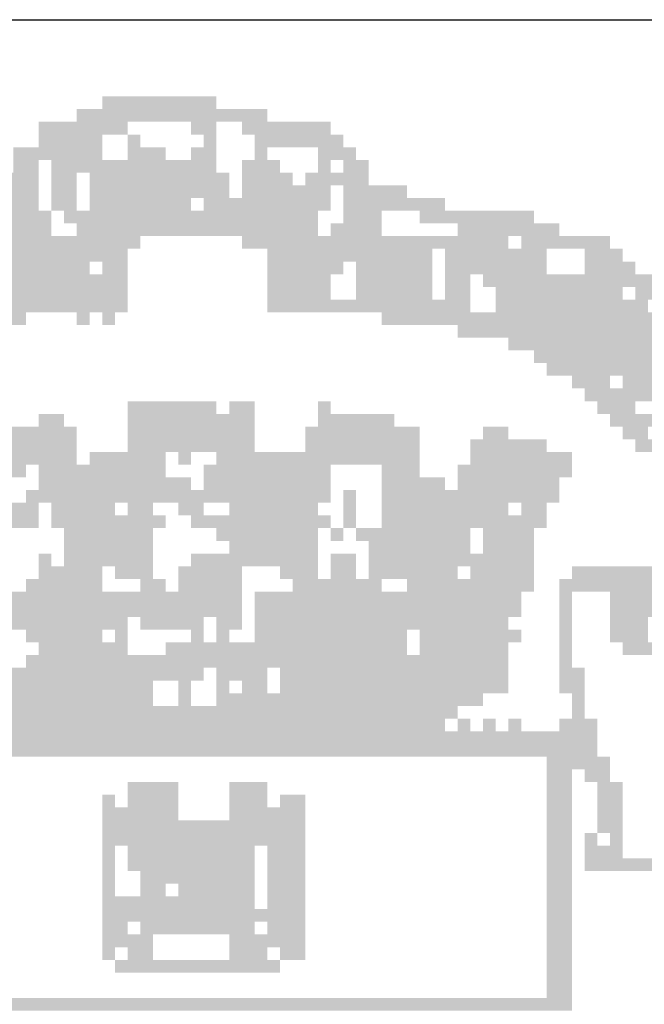
# Model space of a CAD drawing. Extents: x 185174 to 186589, y 73406 to 74056.
# Drawn here: x 185990 to 185993, y 73763 to 73768 of the extents above; entities that cross this region are included whole.
import ezdxf

# ---------------------------------------------------------------- set-up
doc = ezdxf.new("R2010")
doc.units = 0
doc.header["$MEASUREMENT"] = 0
doc.layers.add('MALHA', color=1, linetype='CONTINUOUS')
doc.layers.add('SIMBPMPA', color=1, linetype='CONTINUOUS')

msp = doc.modelspace()

# ---------------------------------------------------------------- linework, layer by layer
at = {"layer": 'MALHA', "color": 254}
msp.add_line((185893.1501, 73767.502, 3), (186072.7751, 73767.502, 3), dxfattribs=at)
at = {"layer": 'SIMBPMPA', "color": 7}
for points in [[(185990.2008, 73767.1453, 3), (185990.4369, 73767.1453, 3), (185990.2008, 73767.0863, 3), (185990.4369, 73767.0863, 3)], [(185990.4369, 73767.1453, 3), (185990.7319, 73767.1453, 3), (185990.4369, 73767.0863, 3), (185990.7319, 73767.0863, 3)], [(185990.0828, 73767.0863, 3), (185990.968, 73767.0863, 3), (185990.0828, 73767.0273, 3), (185990.968, 73767.0273, 3)], [(185989.9057, 73767.0273, 3), (185990.3188, 73767.0273, 3), (185989.9057, 73766.9682, 3), (185990.3188, 73766.9682, 3)], [(185990.6139, 73767.0273, 3), (185990.7319, 73767.0273, 3), (185990.6139, 73766.9682, 3), (185990.7319, 73766.9682, 3)], [(185990.85, 73767.0273, 3), (185991.2631, 73767.0273, 3), (185990.85, 73766.9682, 3), (185991.2631, 73766.9682, 3)], [(185989.9057, 73766.9682, 3), (185990.2008, 73766.9682, 3), (185989.9057, 73766.9092, 3), (185990.2008, 73766.9092, 3)], [(185990.3188, 73766.9682, 3), (185990.3778, 73766.9682, 3), (185990.3188, 73766.9092, 3), (185990.3778, 73766.9092, 3)], [(185990.6729, 73766.9682, 3), (185990.7319, 73766.9682, 3), (185990.6729, 73766.9092, 3), (185990.7319, 73766.9092, 3)], [(185990.909, 73766.9682, 3), (185991.3221, 73766.9682, 3), (185990.909, 73766.9092, 3), (185991.3221, 73766.9092, 3)], [(185989.7877, 73766.9092, 3), (185990.2008, 73766.9092, 3), (185989.7877, 73766.8502, 3), (185990.2008, 73766.8502, 3)], [(185990.3188, 73766.9092, 3), (185990.4959, 73766.9092, 3), (185990.3188, 73766.8502, 3), (185990.4959, 73766.8502, 3)], [(185990.6139, 73766.9092, 3), (185990.7319, 73766.9092, 3), (185990.6139, 73766.8502, 3), (185990.7319, 73766.8502, 3)], [(185990.909, 73766.9092, 3), (185990.968, 73766.9092, 3), (185990.909, 73766.8502, 3), (185990.968, 73766.8502, 3)], [(185991.2041, 73766.9092, 3), (185991.3811, 73766.9092, 3), (185991.2041, 73766.8502, 3), (185991.3811, 73766.8502, 3)], [(185989.7877, 73766.8502, 3), (185989.9057, 73766.8502, 3), (185989.7877, 73766.7912, 3), (185989.9057, 73766.7912, 3)], [(185989.9647, 73766.8502, 3), (185990.7319, 73766.8502, 3), (185989.9647, 73766.7912, 3), (185990.7319, 73766.7912, 3)], [(185990.85, 73766.8502, 3), (185991.027, 73766.8502, 3), (185990.85, 73766.7912, 3), (185991.027, 73766.7912, 3)], [(185991.2041, 73766.8502, 3), (185991.2631, 73766.8502, 3), (185991.2041, 73766.7912, 3), (185991.2631, 73766.7912, 3)], [(185991.3221, 73766.8502, 3), (185991.4401, 73766.8502, 3), (185991.3221, 73766.7912, 3), (185991.4401, 73766.7912, 3)], [(185989.7287, 73766.7912, 3), (185989.9057, 73766.7912, 3), (185989.7287, 73766.7322, 3), (185989.9057, 73766.7322, 3)], [(185989.9647, 73766.7912, 3), (185990.0828, 73766.7912, 3), (185989.9647, 73766.7322, 3), (185990.0828, 73766.7322, 3)], [(185990.1418, 73766.7912, 3), (185990.791, 73766.7912, 3), (185990.1418, 73766.7322, 3), (185990.791, 73766.7322, 3)], [(185990.85, 73766.7912, 3), (185991.086, 73766.7912, 3), (185990.85, 73766.7322, 3), (185991.086, 73766.7322, 3)], [(185991.1451, 73766.7912, 3), (185991.3221, 73766.7912, 3), (185991.1451, 73766.7322, 3), (185991.3221, 73766.7322, 3)], [(185991.3221, 73766.7912, 3), (185991.4401, 73766.7912, 3), (185991.3221, 73766.7322, 3), (185991.4401, 73766.7322, 3)], [(185989.4336, 73766.7322, 3), (185989.9057, 73766.7322, 3), (185989.4336, 73766.6732, 3), (185989.9057, 73766.6732, 3)], [(185989.9647, 73766.7322, 3), (185990.0828, 73766.7322, 3), (185989.9647, 73766.6732, 3), (185990.0828, 73766.6732, 3)], [(185990.1418, 73766.7322, 3), (185990.791, 73766.7322, 3), (185990.1418, 73766.6732, 3), (185990.791, 73766.6732, 3)], [(185990.85, 73766.7322, 3), (185991.2631, 73766.7322, 3), (185990.85, 73766.6732, 3), (185991.2631, 73766.6732, 3)], [(185991.3221, 73766.7322, 3), (185991.6172, 73766.7322, 3), (185991.3221, 73766.6732, 3), (185991.6172, 73766.6732, 3)], [(185989.7287, 73766.6732, 3), (185989.9057, 73766.6732, 3), (185989.7287, 73766.6142, 3), (185989.9057, 73766.6142, 3)], [(185989.9647, 73766.6732, 3), (185990.0828, 73766.6732, 3), (185989.9647, 73766.6142, 3), (185990.0828, 73766.6142, 3)], [(185990.1418, 73766.6732, 3), (185990.6139, 73766.6732, 3), (185990.1418, 73766.6142, 3), (185990.6139, 73766.6142, 3)], [(185990.6729, 73766.6732, 3), (185991.2631, 73766.6732, 3), (185990.6729, 73766.6142, 3), (185991.2631, 73766.6142, 3)], [(185991.3221, 73766.6732, 3), (185991.7942, 73766.6732, 3), (185991.3221, 73766.6142, 3), (185991.7942, 73766.6142, 3)], [(185989.7287, 73766.6142, 3), (185989.9647, 73766.6142, 3), (185989.7287, 73766.5551, 3), (185989.9647, 73766.5551, 3)], [(185990.0237, 73766.6142, 3), (185990.6139, 73766.6142, 3), (185990.0237, 73766.5551, 3), (185990.6139, 73766.5551, 3)], [(185990.6139, 73766.6142, 3), (185991.2041, 73766.6142, 3), (185990.6139, 73766.5551, 3), (185991.2041, 73766.5551, 3)], [(185991.3221, 73766.6142, 3), (185991.4992, 73766.6142, 3), (185991.3221, 73766.5551, 3), (185991.4992, 73766.5551, 3)], [(185991.6762, 73766.6142, 3), (185992.2074, 73766.6142, 3), (185991.6762, 73766.5551, 3), (185992.2074, 73766.5551, 3)], [(185989.7287, 73766.5551, 3), (185989.9647, 73766.5551, 3), (185989.7287, 73766.4961, 3), (185989.9647, 73766.4961, 3)], [(185990.0828, 73766.5551, 3), (185990.1418, 73766.5551, 3), (185990.0828, 73766.4961, 3), (185990.1418, 73766.4961, 3)], [(185990.1418, 73766.5551, 3), (185991.2041, 73766.5551, 3), (185990.1418, 73766.4961, 3), (185991.2041, 73766.4961, 3)], [(185991.2631, 73766.5551, 3), (185991.4992, 73766.5551, 3), (185991.2631, 73766.4961, 3), (185991.4992, 73766.4961, 3)], [(185991.8533, 73766.5551, 3), (185992.3254, 73766.5551, 3), (185991.8533, 73766.4961, 3), (185992.3254, 73766.4961, 3)], [(185989.2565, 73766.4961, 3), (185990.3778, 73766.4961, 3), (185989.2565, 73766.4371, 3), (185990.3778, 73766.4371, 3)], [(185990.85, 73766.4961, 3), (185991.7942, 73766.4961, 3), (185990.85, 73766.4371, 3), (185991.7942, 73766.4371, 3)], [(185991.7942, 73766.4961, 3), (185992.0893, 73766.4961, 3), (185991.7942, 73766.4371, 3), (185992.0893, 73766.4371, 3)], [(185992.1483, 73766.4961, 3), (185992.5615, 73766.4961, 3), (185992.1483, 73766.4371, 3), (185992.5615, 73766.4371, 3)], [(185989.2565, 73766.4371, 3), (185990.3188, 73766.4371, 3), (185989.2565, 73766.3781, 3), (185990.3188, 73766.3781, 3)], [(185990.968, 73766.4371, 3), (185991.7352, 73766.4371, 3), (185990.968, 73766.3781, 3), (185991.7352, 73766.3781, 3)], [(185991.7942, 73766.4371, 3), (185992.2664, 73766.4371, 3), (185991.7942, 73766.3781, 3), (185992.2664, 73766.3781, 3)], [(185992.4434, 73766.4371, 3), (185992.6205, 73766.4371, 3), (185992.4434, 73766.3781, 3), (185992.6205, 73766.3781, 3)], [(185989.0205, 73766.3781, 3), (185990.1418, 73766.3781, 3), (185989.0205, 73766.3191, 3), (185990.1418, 73766.3191, 3)], [(185990.2008, 73766.3781, 3), (185990.3188, 73766.3781, 3), (185990.2008, 73766.3191, 3), (185990.3188, 73766.3191, 3)], [(185990.968, 73766.3781, 3), (185991.3221, 73766.3781, 3), (185990.968, 73766.3191, 3), (185991.3221, 73766.3191, 3)], [(185991.3811, 73766.3781, 3), (185991.7352, 73766.3781, 3), (185991.3811, 73766.3191, 3), (185991.7352, 73766.3191, 3)], [(185991.7942, 73766.3781, 3), (185992.2664, 73766.3781, 3), (185991.7942, 73766.3191, 3), (185992.2664, 73766.3191, 3)], [(185992.4434, 73766.3781, 3), (185992.6795, 73766.3781, 3), (185992.4434, 73766.3191, 3), (185992.6795, 73766.3191, 3)], [(185989.0205, 73766.3191, 3), (185990.3188, 73766.3191, 3), (185989.0205, 73766.2601, 3), (185990.3188, 73766.2601, 3)], [(185990.968, 73766.3191, 3), (185991.2631, 73766.3191, 3), (185990.968, 73766.2601, 3), (185991.2631, 73766.2601, 3)], [(185991.3811, 73766.3191, 3), (185991.7352, 73766.3191, 3), (185991.3811, 73766.2601, 3), (185991.7352, 73766.2601, 3)], [(185991.7942, 73766.3191, 3), (185991.9123, 73766.3191, 3), (185991.7942, 73766.2601, 3), (185991.9123, 73766.2601, 3)], [(185991.9713, 73766.3191, 3), (185992.3254, 73766.3191, 3), (185991.9713, 73766.2601, 3), (185992.3254, 73766.2601, 3)], [(185992.3254, 73766.3191, 3), (185992.6205, 73766.3191, 3), (185992.3254, 73766.2601, 3), (185992.6205, 73766.2601, 3)], [(185992.6205, 73766.3191, 3), (185992.7975, 73766.3191, 3), (185992.6205, 73766.2601, 3), (185992.7975, 73766.2601, 3)], [(185989.5516, 73766.2601, 3), (185990.3188, 73766.2601, 3), (185989.5516, 73766.201, 3), (185990.3188, 73766.201, 3)], [(185990.968, 73766.2601, 3), (185991.2631, 73766.2601, 3), (185990.968, 73766.201, 3), (185991.2631, 73766.201, 3)], [(185991.3811, 73766.2601, 3), (185991.7352, 73766.2601, 3), (185991.3811, 73766.201, 3), (185991.7352, 73766.201, 3)], [(185991.7942, 73766.2601, 3), (185991.9123, 73766.2601, 3), (185991.7942, 73766.201, 3), (185991.9123, 73766.201, 3)], [(185992.0303, 73766.2601, 3), (185992.6205, 73766.2601, 3), (185992.0303, 73766.201, 3), (185992.6205, 73766.201, 3)], [(185992.6795, 73766.2601, 3), (185992.8565, 73766.2601, 3), (185992.6795, 73766.201, 3), (185992.8565, 73766.201, 3)], [(185988.8434, 73766.201, 3), (185990.3188, 73766.201, 3), (185988.8434, 73766.142, 3), (185990.3188, 73766.142, 3)], [(185990.968, 73766.201, 3), (185991.9123, 73766.201, 3), (185990.968, 73766.142, 3), (185991.9123, 73766.142, 3)], [(185992.0303, 73766.201, 3), (185992.7385, 73766.201, 3), (185992.0303, 73766.142, 3), (185992.7385, 73766.142, 3)], [(185989.2565, 73766.142, 3), (185989.8467, 73766.142, 3), (185989.2565, 73766.083, 3), (185989.8467, 73766.083, 3)], [(185990.0828, 73766.142, 3), (185990.1418, 73766.142, 3), (185990.0828, 73766.083, 3), (185990.1418, 73766.083, 3)], [(185990.2008, 73766.142, 3), (185990.2598, 73766.142, 3), (185990.2008, 73766.083, 3), (185990.2598, 73766.083, 3)], [(185991.4992, 73766.142, 3), (185991.5582, 73766.142, 3), (185991.4992, 73766.083, 3), (185991.5582, 73766.083, 3)], [(185991.5582, 73766.142, 3), (185991.9713, 73766.142, 3), (185991.5582, 73766.083, 3), (185991.9713, 73766.083, 3)], [(185991.9713, 73766.142, 3), (185992.7975, 73766.142, 3), (185991.9713, 73766.083, 3), (185992.7975, 73766.083, 3)], [(185991.8533, 73766.083, 3), (185992.8565, 73766.083, 3), (185991.8533, 73766.024, 3), (185992.8565, 73766.024, 3)], [(185992.0893, 73766.024, 3), (185992.8565, 73766.024, 3), (185992.0893, 73765.965, 3), (185992.8565, 73765.965, 3)], [(185992.2074, 73765.965, 3), (185992.9156, 73765.965, 3), (185992.2074, 73765.906, 3), (185992.9156, 73765.906, 3)], [(185992.2664, 73765.906, 3), (185992.5615, 73765.906, 3), (185992.2664, 73765.8469, 3), (185992.5615, 73765.8469, 3)], [(185992.5615, 73765.906, 3), (185992.9156, 73765.906, 3), (185992.5615, 73765.8469, 3), (185992.9156, 73765.8469, 3)], [(185992.3844, 73765.8469, 3), (185992.5615, 73765.8469, 3), (185992.3844, 73765.7879, 3), (185992.5615, 73765.7879, 3)], [(185992.6205, 73765.8469, 3), (185992.8565, 73765.8469, 3), (185992.6205, 73765.7879, 3), (185992.8565, 73765.7879, 3)], [(185992.4434, 73765.7879, 3), (185992.8565, 73765.7879, 3), (185992.4434, 73765.7289, 3), (185992.8565, 73765.7289, 3)], [(185990.3188, 73765.7289, 3), (185990.5549, 73765.7289, 3), (185990.3188, 73765.6699, 3), (185990.5549, 73765.6699, 3)], [(185990.5549, 73765.7289, 3), (185990.7319, 73765.7289, 3), (185990.5549, 73765.6699, 3), (185990.7319, 73765.6699, 3)], [(185990.791, 73765.7289, 3), (185990.909, 73765.7289, 3), (185990.791, 73765.6699, 3), (185990.909, 73765.6699, 3)], [(185991.2041, 73765.7289, 3), (185991.2631, 73765.7289, 3), (185991.2041, 73765.6699, 3), (185991.2631, 73765.6699, 3)], [(185992.5024, 73765.7289, 3), (185992.6795, 73765.7289, 3), (185992.5024, 73765.6699, 3), (185992.6795, 73765.6699, 3)], [(185989.9057, 73765.6699, 3), (185989.9647, 73765.6699, 3), (185989.9057, 73765.6109, 3), (185989.9647, 73765.6109, 3)], [(185989.9647, 73765.6699, 3), (185990.0237, 73765.6699, 3), (185989.9647, 73765.6109, 3), (185990.0237, 73765.6109, 3)], [(185990.3188, 73765.6699, 3), (185990.909, 73765.6699, 3), (185990.3188, 73765.6109, 3), (185990.909, 73765.6109, 3)], [(185991.2041, 73765.6699, 3), (185991.5582, 73765.6699, 3), (185991.2041, 73765.6109, 3), (185991.5582, 73765.6109, 3)], [(185992.5615, 73765.6699, 3), (185993.1516, 73765.6699, 3), (185992.5615, 73765.6109, 3), (185993.1516, 73765.6109, 3)], [(185989.4926, 73765.6109, 3), (185990.0828, 73765.6109, 3), (185989.4926, 73765.5519, 3), (185990.0828, 73765.5519, 3)], [(185990.3188, 73765.6109, 3), (185990.909, 73765.6109, 3), (185990.3188, 73765.5519, 3), (185990.909, 73765.5519, 3)], [(185991.1451, 73765.6109, 3), (185991.6762, 73765.6109, 3), (185991.1451, 73765.5519, 3), (185991.6762, 73765.5519, 3)], [(185991.9713, 73765.6109, 3), (185992.0893, 73765.6109, 3), (185991.9713, 73765.5519, 3), (185992.0893, 73765.5519, 3)], [(185992.6205, 73765.6109, 3), (185992.7385, 73765.6109, 3), (185992.6205, 73765.5519, 3), (185992.7385, 73765.5519, 3)], [(185989.4926, 73765.5519, 3), (185990.0828, 73765.5519, 3), (185989.4926, 73765.4928, 3), (185990.0828, 73765.4928, 3)], [(185990.3188, 73765.5519, 3), (185990.909, 73765.5519, 3), (185990.3188, 73765.4928, 3), (185990.909, 73765.4928, 3)], [(185991.1451, 73765.5519, 3), (185991.6762, 73765.5519, 3), (185991.1451, 73765.4928, 3), (185991.6762, 73765.4928, 3)], [(185991.9123, 73765.5519, 3), (185992.2664, 73765.5519, 3), (185991.9123, 73765.4928, 3), (185992.2664, 73765.4928, 3)], [(185992.6795, 73765.5519, 3), (185992.7975, 73765.5519, 3), (185992.6795, 73765.4928, 3), (185992.7975, 73765.4928, 3)], [(185989.4926, 73765.4928, 3), (185990.0828, 73765.4928, 3), (185989.4926, 73765.4338, 3), (185990.0828, 73765.4338, 3)], [(185990.1418, 73765.4928, 3), (185990.4959, 73765.4928, 3), (185990.1418, 73765.4338, 3), (185990.4959, 73765.4338, 3)], [(185990.5549, 73765.4928, 3), (185990.6139, 73765.4928, 3), (185990.5549, 73765.4338, 3), (185990.6139, 73765.4338, 3)], [(185990.7319, 73765.4928, 3), (185991.6762, 73765.4928, 3), (185990.7319, 73765.4338, 3), (185991.6762, 73765.4338, 3)], [(185991.9123, 73765.4928, 3), (185992.3844, 73765.4928, 3), (185991.9123, 73765.4338, 3), (185992.3844, 73765.4338, 3)], [(185989.4926, 73765.4338, 3), (185989.8467, 73765.4338, 3), (185989.4926, 73765.3748, 3), (185989.8467, 73765.3748, 3)], [(185989.9057, 73765.4338, 3), (185990.4959, 73765.4338, 3), (185989.9057, 73765.3748, 3), (185990.4959, 73765.3748, 3)], [(185990.6729, 73765.4338, 3), (185991.2631, 73765.4338, 3), (185990.6729, 73765.3748, 3), (185991.2631, 73765.3748, 3)], [(185991.4992, 73765.4338, 3), (185991.6762, 73765.4338, 3), (185991.4992, 73765.3748, 3), (185991.6762, 73765.3748, 3)], [(185991.8533, 73765.4338, 3), (185992.3844, 73765.4338, 3), (185991.8533, 73765.3748, 3), (185992.3844, 73765.3748, 3)], [(185989.9057, 73765.3748, 3), (185990.6139, 73765.3748, 3), (185989.9057, 73765.3158, 3), (185990.6139, 73765.3158, 3)], [(185990.6729, 73765.3748, 3), (185991.2631, 73765.3748, 3), (185990.6729, 73765.3158, 3), (185991.2631, 73765.3158, 3)], [(185991.4992, 73765.3748, 3), (185991.7942, 73765.3748, 3), (185991.4992, 73765.3158, 3), (185991.7942, 73765.3158, 3)], [(185991.8533, 73765.3748, 3), (185992.3254, 73765.3748, 3), (185991.8533, 73765.3158, 3), (185992.3254, 73765.3158, 3)], [(185989.8467, 73765.3158, 3), (185989.9057, 73765.3158, 3), (185989.8467, 73765.2568, 3), (185989.9057, 73765.2568, 3)], [(185989.9057, 73765.3158, 3), (185990.2008, 73765.3158, 3), (185989.9057, 73765.2568, 3), (185990.2008, 73765.2568, 3)], [(185990.2008, 73765.3158, 3), (185991.2631, 73765.3158, 3), (185990.2008, 73765.2568, 3), (185991.2631, 73765.2568, 3)], [(185991.3221, 73765.3158, 3), (185991.3811, 73765.3158, 3), (185991.3221, 73765.2568, 3), (185991.3811, 73765.2568, 3)], [(185991.4992, 73765.3158, 3), (185992.3254, 73765.3158, 3), (185991.4992, 73765.2568, 3), (185992.3254, 73765.2568, 3)], [(185989.3156, 73765.2568, 3), (185989.9057, 73765.2568, 3), (185989.3156, 73765.1978, 3), (185989.9057, 73765.1978, 3)], [(185989.9647, 73765.2568, 3), (185990.1418, 73765.2568, 3), (185989.9647, 73765.1978, 3), (185990.1418, 73765.1978, 3)], [(185990.1418, 73765.2568, 3), (185990.2598, 73765.2568, 3), (185990.1418, 73765.1978, 3), (185990.2598, 73765.1978, 3)], [(185990.3188, 73765.2568, 3), (185990.4369, 73765.2568, 3), (185990.3188, 73765.1978, 3), (185990.4369, 73765.1978, 3)], [(185990.5549, 73765.2568, 3), (185990.6729, 73765.2568, 3), (185990.5549, 73765.1978, 3), (185990.6729, 73765.1978, 3)], [(185990.791, 73765.2568, 3), (185990.909, 73765.2568, 3), (185990.791, 73765.1978, 3), (185990.909, 73765.1978, 3)], [(185990.909, 73765.2568, 3), (185991.2041, 73765.2568, 3), (185990.909, 73765.1978, 3), (185991.2041, 73765.1978, 3)], [(185991.3221, 73765.2568, 3), (185991.3811, 73765.2568, 3), (185991.3221, 73765.1978, 3), (185991.3811, 73765.1978, 3)], [(185991.4992, 73765.2568, 3), (185992.0893, 73765.2568, 3), (185991.4992, 73765.1978, 3), (185992.0893, 73765.1978, 3)], [(185992.1483, 73765.2568, 3), (185992.2664, 73765.2568, 3), (185992.1483, 73765.1978, 3), (185992.2664, 73765.1978, 3)], [(185989.6697, 73765.1978, 3), (185989.9057, 73765.1978, 3), (185989.6697, 73765.1387, 3), (185989.9057, 73765.1387, 3)], [(185989.9647, 73765.1978, 3), (185990.4959, 73765.1978, 3), (185989.9647, 73765.1387, 3), (185990.4959, 73765.1387, 3)], [(185990.6139, 73765.1978, 3), (185990.6729, 73765.1978, 3), (185990.6139, 73765.1387, 3), (185990.6729, 73765.1387, 3)], [(185990.6729, 73765.1978, 3), (185991.2631, 73765.1978, 3), (185990.6729, 73765.1387, 3), (185991.2631, 73765.1387, 3)], [(185991.3221, 73765.1978, 3), (185991.3811, 73765.1978, 3), (185991.3221, 73765.1387, 3), (185991.3811, 73765.1387, 3)], [(185991.4992, 73765.1978, 3), (185992.2664, 73765.1978, 3), (185991.4992, 73765.1387, 3), (185992.2664, 73765.1387, 3)], [(185990.0237, 73765.1387, 3), (185990.4369, 73765.1387, 3), (185990.0237, 73765.0797, 3), (185990.4369, 73765.0797, 3)], [(185990.7319, 73765.1387, 3), (185991.2041, 73765.1387, 3), (185990.7319, 73765.0797, 3), (185991.2041, 73765.0797, 3)], [(185991.2631, 73765.1387, 3), (185991.3221, 73765.1387, 3), (185991.2631, 73765.0797, 3), (185991.3221, 73765.0797, 3)], [(185991.3811, 73765.1387, 3), (185991.9123, 73765.1387, 3), (185991.3811, 73765.0797, 3), (185991.9123, 73765.0797, 3)], [(185991.9713, 73765.1387, 3), (185992.2074, 73765.1387, 3), (185991.9713, 73765.0797, 3), (185992.2074, 73765.0797, 3)], [(185990.0237, 73765.0797, 3), (185990.2008, 73765.0797, 3), (185990.0237, 73765.0207, 3), (185990.2008, 73765.0207, 3)], [(185990.2008, 73765.0797, 3), (185990.4369, 73765.0797, 3), (185990.2008, 73765.0207, 3), (185990.4369, 73765.0207, 3)], [(185990.791, 73765.0797, 3), (185991.2041, 73765.0797, 3), (185990.791, 73765.0207, 3), (185991.2041, 73765.0207, 3)], [(185991.4401, 73765.0797, 3), (185991.9123, 73765.0797, 3), (185991.4401, 73765.0207, 3), (185991.9123, 73765.0207, 3)], [(185991.9713, 73765.0797, 3), (185992.2074, 73765.0797, 3), (185991.9713, 73765.0207, 3), (185992.2074, 73765.0207, 3)], [(185989.9057, 73765.0207, 3), (185989.9647, 73765.0207, 3), (185989.9057, 73764.9617, 3), (185989.9647, 73764.9617, 3)], [(185990.0237, 73765.0207, 3), (185990.4369, 73765.0207, 3), (185990.0237, 73764.9617, 3), (185990.4369, 73764.9617, 3)], [(185990.6139, 73765.0207, 3), (185991.2041, 73765.0207, 3), (185990.6139, 73764.9617, 3), (185991.2041, 73764.9617, 3)], [(185991.2631, 73765.0207, 3), (185991.3811, 73765.0207, 3), (185991.2631, 73764.9617, 3), (185991.3811, 73764.9617, 3)], [(185991.4401, 73765.0207, 3), (185991.9123, 73765.0207, 3), (185991.4401, 73764.9617, 3), (185991.9123, 73764.9617, 3)], [(185991.9123, 73765.0207, 3), (185992.2074, 73765.0207, 3), (185991.9123, 73764.9617, 3), (185992.2074, 73764.9617, 3)], [(185989.9057, 73764.9617, 3), (185990.2008, 73764.9617, 3), (185989.9057, 73764.9027, 3), (185990.2008, 73764.9027, 3)], [(185990.2598, 73764.9617, 3), (185990.4369, 73764.9617, 3), (185990.2598, 73764.9027, 3), (185990.4369, 73764.9027, 3)], [(185990.5549, 73764.9617, 3), (185990.85, 73764.9617, 3), (185990.5549, 73764.9027, 3), (185990.85, 73764.9027, 3)], [(185991.027, 73764.9617, 3), (185991.2041, 73764.9617, 3), (185991.027, 73764.9027, 3), (185991.2041, 73764.9027, 3)], [(185991.2631, 73764.9617, 3), (185991.3811, 73764.9617, 3), (185991.2631, 73764.9027, 3), (185991.3811, 73764.9027, 3)], [(185991.4401, 73764.9617, 3), (185991.8533, 73764.9617, 3), (185991.4401, 73764.9027, 3), (185991.8533, 73764.9027, 3)], [(185991.9123, 73764.9617, 3), (185992.2074, 73764.9617, 3), (185991.9123, 73764.9027, 3), (185992.2074, 73764.9027, 3)], [(185992.3844, 73764.9617, 3), (185992.8565, 73764.9617, 3), (185992.3844, 73764.9027, 3), (185992.8565, 73764.9027, 3)], [(185989.8467, 73764.9027, 3), (185990.2008, 73764.9027, 3), (185989.8467, 73764.8437, 3), (185990.2008, 73764.8437, 3)], [(185990.3778, 73764.9027, 3), (185990.4959, 73764.9027, 3), (185990.3778, 73764.8437, 3), (185990.4959, 73764.8437, 3)], [(185990.5549, 73764.9027, 3), (185990.85, 73764.9027, 3), (185990.5549, 73764.8437, 3), (185990.85, 73764.8437, 3)], [(185991.086, 73764.9027, 3), (185991.2041, 73764.9027, 3), (185991.086, 73764.8437, 3), (185991.2041, 73764.8437, 3)], [(185991.2041, 73764.9027, 3), (185991.4992, 73764.9027, 3), (185991.2041, 73764.8437, 3), (185991.4992, 73764.8437, 3)], [(185991.6172, 73764.9027, 3), (185992.2074, 73764.9027, 3), (185991.6172, 73764.8437, 3), (185992.2074, 73764.8437, 3)], [(185992.3254, 73764.9027, 3), (185992.8565, 73764.9027, 3), (185992.3254, 73764.8437, 3), (185992.8565, 73764.8437, 3)], [(185989.1975, 73764.8437, 3), (185990.85, 73764.8437, 3), (185989.1975, 73764.7846, 3), (185990.85, 73764.7846, 3)], [(185990.909, 73764.8437, 3), (185992.1483, 73764.8437, 3), (185990.909, 73764.7846, 3), (185992.1483, 73764.7846, 3)], [(185992.3254, 73764.8437, 3), (185992.3844, 73764.8437, 3), (185992.3254, 73764.7846, 3), (185992.3844, 73764.7846, 3)], [(185992.5615, 73764.8437, 3), (185992.7975, 73764.8437, 3), (185992.5615, 73764.7846, 3), (185992.7975, 73764.7846, 3)], [(185989.1975, 73764.7846, 3), (185990.85, 73764.7846, 3), (185989.1975, 73764.7256, 3), (185990.85, 73764.7256, 3)], [(185990.909, 73764.7846, 3), (185992.1483, 73764.7846, 3), (185990.909, 73764.7256, 3), (185992.1483, 73764.7256, 3)], [(185992.3254, 73764.7846, 3), (185992.3844, 73764.7846, 3), (185992.3254, 73764.7256, 3), (185992.3844, 73764.7256, 3)], [(185992.5615, 73764.7846, 3), (185992.7975, 73764.7846, 3), (185992.5615, 73764.7256, 3), (185992.7975, 73764.7256, 3)], [(185989.1975, 73764.7256, 3), (185990.3188, 73764.7256, 3), (185989.1975, 73764.6666, 3), (185990.3188, 73764.6666, 3)], [(185990.3778, 73764.7256, 3), (185990.5549, 73764.7256, 3), (185990.3778, 73764.6666, 3), (185990.5549, 73764.6666, 3)], [(185990.5549, 73764.7256, 3), (185990.6729, 73764.7256, 3), (185990.5549, 73764.6666, 3), (185990.6729, 73764.6666, 3)], [(185990.7319, 73764.7256, 3), (185990.85, 73764.7256, 3), (185990.7319, 73764.6666, 3), (185990.85, 73764.6666, 3)], [(185990.909, 73764.7256, 3), (185992.0893, 73764.7256, 3), (185990.909, 73764.6666, 3), (185992.0893, 73764.6666, 3)], [(185992.3254, 73764.7256, 3), (185992.3844, 73764.7256, 3), (185992.3254, 73764.6666, 3), (185992.3844, 73764.6666, 3)], [(185992.5615, 73764.7256, 3), (185992.7385, 73764.7256, 3), (185992.5615, 73764.6666, 3), (185992.7385, 73764.6666, 3)], [(185989.8467, 73764.6666, 3), (185990.0237, 73764.6666, 3), (185989.8467, 73764.6076, 3), (185990.0237, 73764.6076, 3)], [(185990.0237, 73764.6666, 3), (185990.2008, 73764.6666, 3), (185990.0237, 73764.6076, 3), (185990.2008, 73764.6076, 3)], [(185990.2598, 73764.6666, 3), (185990.3188, 73764.6666, 3), (185990.2598, 73764.6076, 3), (185990.3188, 73764.6076, 3)], [(185990.6139, 73764.6666, 3), (185990.6729, 73764.6666, 3), (185990.6139, 73764.6076, 3), (185990.6729, 73764.6076, 3)], [(185990.7319, 73764.6666, 3), (185990.791, 73764.6666, 3), (185990.7319, 73764.6076, 3), (185990.791, 73764.6076, 3)], [(185990.909, 73764.6666, 3), (185991.6172, 73764.6666, 3), (185990.909, 73764.6076, 3), (185991.6172, 73764.6076, 3)], [(185991.6762, 73764.6666, 3), (185992.1483, 73764.6666, 3), (185991.6762, 73764.6076, 3), (185992.1483, 73764.6076, 3)], [(185992.3254, 73764.6666, 3), (185992.3844, 73764.6666, 3), (185992.3254, 73764.6076, 3), (185992.3844, 73764.6076, 3)], [(185992.5615, 73764.6666, 3), (185992.7385, 73764.6666, 3), (185992.5615, 73764.6076, 3), (185992.7385, 73764.6076, 3)], [(185989.9057, 73764.6076, 3), (185989.9647, 73764.6076, 3), (185989.9057, 73764.5486, 3), (185989.9647, 73764.5486, 3)], [(185989.9647, 73764.6076, 3), (185990.0237, 73764.6076, 3), (185989.9647, 73764.5486, 3), (185990.0237, 73764.5486, 3)], [(185990.0237, 73764.6076, 3), (185990.3188, 73764.6076, 3), (185990.0237, 73764.5486, 3), (185990.3188, 73764.5486, 3)], [(185990.4959, 73764.6076, 3), (185991.6172, 73764.6076, 3), (185990.4959, 73764.5486, 3), (185991.6172, 73764.5486, 3)], [(185991.6762, 73764.6076, 3), (185991.7942, 73764.6076, 3), (185991.6762, 73764.5486, 3), (185991.7942, 73764.5486, 3)], [(185991.7942, 73764.6076, 3), (185992.0893, 73764.6076, 3), (185991.7942, 73764.5486, 3), (185992.0893, 73764.5486, 3)], [(185992.3254, 73764.6076, 3), (185992.3844, 73764.6076, 3), (185992.3254, 73764.5486, 3), (185992.3844, 73764.5486, 3)], [(185992.6205, 73764.6076, 3), (185992.8565, 73764.6076, 3), (185992.6205, 73764.5486, 3), (185992.8565, 73764.5486, 3)], [(185989.8467, 73764.5486, 3), (185991.7942, 73764.5486, 3), (185989.8467, 73764.4896, 3), (185991.7942, 73764.4896, 3)], [(185991.7942, 73764.5486, 3), (185992.0893, 73764.5486, 3), (185991.7942, 73764.4896, 3), (185992.0893, 73764.4896, 3)], [(185992.3254, 73764.5486, 3), (185992.3844, 73764.5486, 3), (185992.3254, 73764.4896, 3), (185992.3844, 73764.4896, 3)], [(185989.2565, 73764.4896, 3), (185990.6729, 73764.4896, 3), (185989.2565, 73764.4305, 3), (185990.6729, 73764.4305, 3)], [(185990.7319, 73764.4896, 3), (185990.85, 73764.4896, 3), (185990.7319, 73764.4305, 3), (185990.85, 73764.4305, 3)], [(185990.85, 73764.4896, 3), (185990.968, 73764.4896, 3), (185990.85, 73764.4305, 3), (185990.968, 73764.4305, 3)], [(185991.027, 73764.4896, 3), (185992.0893, 73764.4896, 3), (185991.027, 73764.4305, 3), (185992.0893, 73764.4305, 3)], [(185992.3254, 73764.4896, 3), (185992.4434, 73764.4896, 3), (185992.3254, 73764.4305, 3), (185992.4434, 73764.4305, 3)], [(185989.2565, 73764.4305, 3), (185990.4369, 73764.4305, 3), (185989.2565, 73764.3715, 3), (185990.4369, 73764.3715, 3)], [(185990.5549, 73764.4305, 3), (185990.6139, 73764.4305, 3), (185990.5549, 73764.3715, 3), (185990.6139, 73764.3715, 3)], [(185990.7319, 73764.4305, 3), (185990.791, 73764.4305, 3), (185990.7319, 73764.3715, 3), (185990.791, 73764.3715, 3)], [(185990.85, 73764.4305, 3), (185990.968, 73764.4305, 3), (185990.85, 73764.3715, 3), (185990.968, 73764.3715, 3)], [(185991.027, 73764.4305, 3), (185992.0893, 73764.4305, 3), (185991.027, 73764.3715, 3), (185992.0893, 73764.3715, 3)], [(185992.3254, 73764.4305, 3), (185992.4434, 73764.4305, 3), (185992.3254, 73764.3715, 3), (185992.4434, 73764.3715, 3)], [(185989.3156, 73764.3715, 3), (185990.4369, 73764.3715, 3), (185989.3156, 73764.3125, 3), (185990.4369, 73764.3125, 3)], [(185990.5549, 73764.3715, 3), (185990.6139, 73764.3715, 3), (185990.5549, 73764.3125, 3), (185990.6139, 73764.3125, 3)], [(185990.7319, 73764.3715, 3), (185990.968, 73764.3715, 3), (185990.7319, 73764.3125, 3), (185990.968, 73764.3125, 3)], [(185990.968, 73764.3715, 3), (185991.9713, 73764.3715, 3), (185990.968, 73764.3125, 3), (185991.9713, 73764.3125, 3)], [(185992.3844, 73764.3715, 3), (185992.4434, 73764.3715, 3), (185992.3844, 73764.3125, 3), (185992.4434, 73764.3125, 3)], [(185989.4336, 73764.3125, 3), (185991.8533, 73764.3125, 3), (185989.4336, 73764.2535, 3), (185991.8533, 73764.2535, 3)], [(185992.3844, 73764.3125, 3), (185992.4434, 73764.3125, 3), (185992.3844, 73764.2535, 3), (185992.4434, 73764.2535, 3)], [(185989.4926, 73764.2535, 3), (185991.7942, 73764.2535, 3), (185989.4926, 73764.1945, 3), (185991.7942, 73764.1945, 3)], [(185991.8533, 73764.2535, 3), (185991.9123, 73764.2535, 3), (185991.8533, 73764.1945, 3), (185991.9123, 73764.1945, 3)], [(185991.9713, 73764.2535, 3), (185992.0303, 73764.2535, 3), (185991.9713, 73764.1945, 3), (185992.0303, 73764.1945, 3)], [(185992.0893, 73764.2535, 3), (185992.1483, 73764.2535, 3), (185992.0893, 73764.1945, 3), (185992.1483, 73764.1945, 3)], [(185992.3254, 73764.2535, 3), (185992.5024, 73764.2535, 3), (185992.3254, 73764.1945, 3), (185992.5024, 73764.1945, 3)], [(185988.9615, 73764.1945, 3), (185992.5024, 73764.1945, 3), (185988.9615, 73764.1355, 3), (185992.5024, 73764.1355, 3)], [(185988.9615, 73764.1355, 3), (185992.5024, 73764.1355, 3), (185988.9615, 73764.0764, 3), (185992.5024, 73764.0764, 3)], [(185992.2664, 73764.0764, 3), (185992.5615, 73764.0764, 3), (185992.2664, 73764.0174, 3), (185992.5615, 73764.0174, 3)], [(185992.2664, 73764.0174, 3), (185992.3844, 73764.0174, 3), (185992.2664, 73763.9584, 3), (185992.3844, 73763.9584, 3)], [(185992.4434, 73764.0174, 3), (185992.5615, 73764.0174, 3), (185992.4434, 73763.9584, 3), (185992.5615, 73763.9584, 3)], [(185990.3188, 73763.9584, 3), (185990.5549, 73763.9584, 3), (185990.3188, 73763.8994, 3), (185990.5549, 73763.8994, 3)], [(185990.791, 73763.9584, 3), (185990.968, 73763.9584, 3), (185990.791, 73763.8994, 3), (185990.968, 73763.8994, 3)], [(185992.2664, 73763.9584, 3), (185992.3844, 73763.9584, 3), (185992.2664, 73763.8994, 3), (185992.3844, 73763.8994, 3)], [(185992.5024, 73763.9584, 3), (185992.6205, 73763.9584, 3), (185992.5024, 73763.8994, 3), (185992.6205, 73763.8994, 3)], [(185990.2008, 73763.8994, 3), (185990.2598, 73763.8994, 3), (185990.2008, 73763.8404, 3), (185990.2598, 73763.8404, 3)], [(185990.3188, 73763.8994, 3), (185990.5549, 73763.8994, 3), (185990.3188, 73763.8404, 3), (185990.5549, 73763.8404, 3)], [(185990.791, 73763.8994, 3), (185990.968, 73763.8994, 3), (185990.791, 73763.8404, 3), (185990.968, 73763.8404, 3)], [(185991.027, 73763.8994, 3), (185991.1451, 73763.8994, 3), (185991.027, 73763.8404, 3), (185991.1451, 73763.8404, 3)], [(185992.2664, 73763.8994, 3), (185992.3844, 73763.8994, 3), (185992.2664, 73763.8404, 3), (185992.3844, 73763.8404, 3)], [(185992.5024, 73763.8994, 3), (185992.6205, 73763.8994, 3), (185992.5024, 73763.8404, 3), (185992.6205, 73763.8404, 3)], [(185990.2008, 73763.8404, 3), (185990.3188, 73763.8404, 3), (185990.2008, 73763.7814, 3), (185990.3188, 73763.7814, 3)], [(185990.3188, 73763.8404, 3), (185990.5549, 73763.8404, 3), (185990.3188, 73763.7814, 3), (185990.5549, 73763.7814, 3)], [(185990.791, 73763.8404, 3), (185990.968, 73763.8404, 3), (185990.791, 73763.7814, 3), (185990.968, 73763.7814, 3)], [(185990.968, 73763.8404, 3), (185991.1451, 73763.8404, 3), (185990.968, 73763.7814, 3), (185991.1451, 73763.7814, 3)], [(185992.2664, 73763.8404, 3), (185992.3844, 73763.8404, 3), (185992.2664, 73763.7814, 3), (185992.3844, 73763.7814, 3)], [(185992.5024, 73763.8404, 3), (185992.6205, 73763.8404, 3), (185992.5024, 73763.7814, 3), (185992.6205, 73763.7814, 3)], [(185990.2008, 73763.7814, 3), (185991.1451, 73763.7814, 3), (185990.2008, 73763.7223, 3), (185991.1451, 73763.7223, 3)], [(185992.2664, 73763.7814, 3), (185992.3844, 73763.7814, 3), (185992.2664, 73763.7223, 3), (185992.3844, 73763.7223, 3)], [(185992.5024, 73763.7814, 3), (185992.6205, 73763.7814, 3), (185992.5024, 73763.7223, 3), (185992.6205, 73763.7223, 3)], [(185990.2008, 73763.7223, 3), (185991.1451, 73763.7223, 3), (185990.2008, 73763.6633, 3), (185991.1451, 73763.6633, 3)], [(185992.2664, 73763.7223, 3), (185992.3844, 73763.7223, 3), (185992.2664, 73763.6633, 3), (185992.3844, 73763.6633, 3)], [(185992.4434, 73763.7223, 3), (185992.5024, 73763.7223, 3), (185992.4434, 73763.6633, 3), (185992.5024, 73763.6633, 3)], [(185992.5615, 73763.7223, 3), (185992.6205, 73763.7223, 3), (185992.5615, 73763.6633, 3), (185992.6205, 73763.6633, 3)], [(185990.2008, 73763.6633, 3), (185990.2598, 73763.6633, 3), (185990.2008, 73763.6043, 3), (185990.2598, 73763.6043, 3)], [(185990.3188, 73763.6633, 3), (185990.909, 73763.6633, 3), (185990.3188, 73763.6043, 3), (185990.909, 73763.6043, 3)], [(185990.968, 73763.6633, 3), (185991.1451, 73763.6633, 3), (185990.968, 73763.6043, 3), (185991.1451, 73763.6043, 3)], [(185992.2664, 73763.6633, 3), (185992.3844, 73763.6633, 3), (185992.2664, 73763.6043, 3), (185992.3844, 73763.6043, 3)], [(185992.4434, 73763.6633, 3), (185992.6205, 73763.6633, 3), (185992.4434, 73763.6043, 3), (185992.6205, 73763.6043, 3)], [(185990.2008, 73763.6043, 3), (185990.2598, 73763.6043, 3), (185990.2008, 73763.5453, 3), (185990.2598, 73763.5453, 3)], [(185990.3188, 73763.6043, 3), (185990.909, 73763.6043, 3), (185990.3188, 73763.5453, 3), (185990.909, 73763.5453, 3)], [(185990.968, 73763.6043, 3), (185991.1451, 73763.6043, 3), (185990.968, 73763.5453, 3), (185991.1451, 73763.5453, 3)], [(185992.2664, 73763.6043, 3), (185992.3844, 73763.6043, 3), (185992.2664, 73763.5453, 3), (185992.3844, 73763.5453, 3)], [(185992.4434, 73763.6043, 3), (185992.7975, 73763.6043, 3), (185992.4434, 73763.5453, 3), (185992.7975, 73763.5453, 3)], [(185990.2008, 73763.5453, 3), (185990.2598, 73763.5453, 3), (185990.2008, 73763.4863, 3), (185990.2598, 73763.4863, 3)], [(185990.3778, 73763.5453, 3), (185990.909, 73763.5453, 3), (185990.3778, 73763.4863, 3), (185990.909, 73763.4863, 3)], [(185990.968, 73763.5453, 3), (185991.1451, 73763.5453, 3), (185990.968, 73763.4863, 3), (185991.1451, 73763.4863, 3)], [(185992.2664, 73763.5453, 3), (185992.3844, 73763.5453, 3), (185992.2664, 73763.4863, 3), (185992.3844, 73763.4863, 3)], [(185990.2008, 73763.4863, 3), (185990.2598, 73763.4863, 3), (185990.2008, 73763.4273, 3), (185990.2598, 73763.4273, 3)], [(185990.3778, 73763.4863, 3), (185990.4959, 73763.4863, 3), (185990.3778, 73763.4273, 3), (185990.4959, 73763.4273, 3)], [(185990.5549, 73763.4863, 3), (185990.7319, 73763.4863, 3), (185990.5549, 73763.4273, 3), (185990.7319, 73763.4273, 3)], [(185990.7319, 73763.4863, 3), (185990.909, 73763.4863, 3), (185990.7319, 73763.4273, 3), (185990.909, 73763.4273, 3)], [(185990.968, 73763.4863, 3), (185991.1451, 73763.4863, 3), (185990.968, 73763.4273, 3), (185991.1451, 73763.4273, 3)], [(185992.2664, 73763.4863, 3), (185992.3844, 73763.4863, 3), (185992.2664, 73763.4273, 3), (185992.3844, 73763.4273, 3)], [(185990.2008, 73763.4273, 3), (185990.909, 73763.4273, 3), (185990.2008, 73763.3682, 3), (185990.909, 73763.3682, 3)], [(185990.968, 73763.4273, 3), (185991.1451, 73763.4273, 3), (185990.968, 73763.3682, 3), (185991.1451, 73763.3682, 3)], [(185992.2664, 73763.4273, 3), (185992.3844, 73763.4273, 3), (185992.2664, 73763.3682, 3), (185992.3844, 73763.3682, 3)], [(185990.2008, 73763.3682, 3), (185991.1451, 73763.3682, 3), (185990.2008, 73763.3092, 3), (185991.1451, 73763.3092, 3)], [(185992.2664, 73763.3682, 3), (185992.3844, 73763.3682, 3), (185992.2664, 73763.3092, 3), (185992.3844, 73763.3092, 3)], [(185990.2008, 73763.3092, 3), (185990.3188, 73763.3092, 3), (185990.2008, 73763.2502, 3), (185990.3188, 73763.2502, 3)], [(185990.3778, 73763.3092, 3), (185990.909, 73763.3092, 3), (185990.3778, 73763.2502, 3), (185990.909, 73763.2502, 3)], [(185990.968, 73763.3092, 3), (185991.1451, 73763.3092, 3), (185990.968, 73763.2502, 3), (185991.1451, 73763.2502, 3)], [(185992.2664, 73763.3092, 3), (185992.3844, 73763.3092, 3), (185992.2664, 73763.2502, 3), (185992.3844, 73763.2502, 3)], [(185990.2008, 73763.2502, 3), (185990.4369, 73763.2502, 3), (185990.2008, 73763.1912, 3), (185990.4369, 73763.1912, 3)], [(185990.791, 73763.2502, 3), (185991.1451, 73763.2502, 3), (185990.791, 73763.1912, 3), (185991.1451, 73763.1912, 3)], [(185992.2664, 73763.2502, 3), (185992.3844, 73763.2502, 3), (185992.2664, 73763.1912, 3), (185992.3844, 73763.1912, 3)], [(185990.2008, 73763.1912, 3), (185990.2598, 73763.1912, 3), (185990.2008, 73763.1322, 3), (185990.2598, 73763.1322, 3)], [(185990.3188, 73763.1912, 3), (185990.4369, 73763.1912, 3), (185990.3188, 73763.1322, 3), (185990.4369, 73763.1322, 3)], [(185990.791, 73763.1912, 3), (185990.968, 73763.1912, 3), (185990.791, 73763.1322, 3), (185990.968, 73763.1322, 3)], [(185991.027, 73763.1912, 3), (185991.1451, 73763.1912, 3), (185991.027, 73763.1322, 3), (185991.1451, 73763.1322, 3)], [(185992.2664, 73763.1912, 3), (185992.3844, 73763.1912, 3), (185992.2664, 73763.1322, 3), (185992.3844, 73763.1322, 3)], [(185990.2598, 73763.1322, 3), (185991.027, 73763.1322, 3), (185990.2598, 73763.0732, 3), (185991.027, 73763.0732, 3)], [(185992.2664, 73763.1322, 3), (185992.3844, 73763.1322, 3), (185992.2664, 73763.0732, 3), (185992.3844, 73763.0732, 3)], [(185992.2664, 73763.0732, 3), (185992.3844, 73763.0732, 3), (185992.2664, 73763.0142, 3), (185992.3844, 73763.0142, 3)], [(185992.2664, 73763.0142, 3), (185992.3844, 73763.0142, 3), (185992.2664, 73762.9551, 3), (185992.3844, 73762.9551, 3)], [(185988.9024, 73762.9551, 3), (185992.3844, 73762.9551, 3), (185988.9024, 73762.8961, 3), (185992.3844, 73762.8961, 3)]]:
    msp.add_solid(points, dxfattribs=at)

doc.saveas('drawing.dxf')
